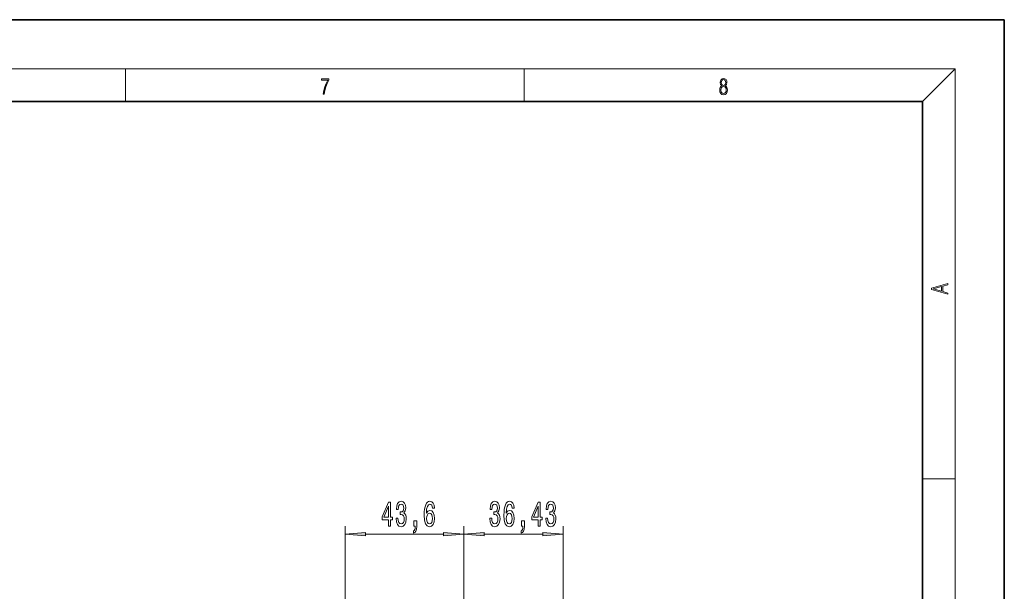
# Model space of a CAD drawing. Extents: x 0 to 420, y 0 to 297.
# Drawn here: x 300 to 420, y 227 to 297 of the extents above; entities that cross this region are included whole.
import ezdxf

# ---------------------------------------------------------------- set-up
doc = ezdxf.new("R2010")
doc.units = 0

msp = doc.modelspace()

# ---------------------------------------------------------------- linework, layer by layer
at = {"color": 7, "lineweight": 35}
for p, q in [((420, 297), (210, 297)), ((420, 0), (420, 297)), ((410, 287), (20, 287)), ((410, 10), (410, 287))]:
    msp.add_line(p, q, dxfattribs=at)
at = {"color": 7, "lineweight": 13}
for p, q in [((16, 291), (414, 291)), ((312.5, 287), (312.5, 291)), ((361.25, 287), (361.25, 291)), ((410, 287), (414, 291)), ((414, 6), (414, 291)), ((410, 240.833328), (414, 240.833328)), ((339.357697, 186.174667), (339.357697, 235.074097)), ((353.890411, 200.63446), (353.890411, 235.074097)), ((353.890411, 200.63446), (353.890411, 235.074097)), ((366.034088, 205.777588), (366.034088, 235.074097)), ((341.848175, 234.074097), (351.399902, 234.074097)), ((356.38089, 234.074097), (363.54361, 234.074097))]:
    msp.add_line(p, q, dxfattribs=at)
for points in [[(336.665649, 287.874939), (336.811707, 287.874939), (336.888885, 288.347809), (337.007812, 288.792877), (337.172607, 289.204559), (337.383331, 289.593994), (337.383331, 289.763672), (336.4758, 289.763672), (336.4758, 289.599548), (337.24353, 289.599548), (337.034912, 289.207336), (336.868011, 288.7901), (336.744934, 288.345032)], [(385.438599, 288.904144), (385.332214, 288.823486), (385.25293, 288.709442), (385.20285, 288.567566), (385.186157, 288.406219), (385.217468, 288.164215), (385.31134, 287.977875), (385.459473, 287.861023), (385.657654, 287.819305), (385.85376, 287.861023), (386.001892, 287.977875), (386.095764, 288.161438), (386.12915, 288.406219), (386.110382, 288.567566), (386.062378, 288.709442), (385.981018, 288.823486), (385.876709, 288.904144), (386.024841, 289.076599), (386.074921, 289.318604), (386.045685, 289.521667), (385.96225, 289.680237), (385.830811, 289.783142), (385.657654, 289.819305), (385.482422, 289.783142), (385.350983, 289.680237), (385.267548, 289.521667), (385.240417, 289.318604), (385.288391, 289.076599)], [(385.382263, 289.313049), (385.398956, 289.46048), (385.453217, 289.574524), (385.540833, 289.644073), (385.657654, 289.671875), (385.7724, 289.644073), (385.860016, 289.574524), (385.914276, 289.46048), (385.933044, 289.313049), (385.914276, 289.171173), (385.860016, 289.062714), (385.774475, 288.993164), (385.657654, 288.970917), (385.538757, 288.993164), (385.453217, 289.062714), (385.398956, 289.171173)], [(385.328033, 288.400665), (385.348907, 288.578705), (385.413574, 288.712219), (385.517883, 288.792877), (385.657654, 288.823486), (385.795349, 288.792877), (385.897583, 288.712219), (385.964325, 288.581482), (385.987274, 288.414581), (385.96225, 288.230988), (385.895477, 288.089111), (385.791168, 287.997345), (385.657654, 287.966736), (385.524139, 287.997345), (385.41983, 288.089111), (385.350983, 288.225433)], [(413.092773, 263.42276), (413.092773, 263.566711), (412.480804, 263.737793), (412.480804, 264.413727), (413.092773, 264.582703), (413.092773, 264.726654), (411.092773, 264.157104), (411.092773, 263.99231)], [(412.316681, 263.783691), (411.287476, 264.073669), (412.316681, 264.365753)], [(344.678833, 235.074097), (344.912262, 235.074097), (344.912262, 235.817596), (345.169037, 235.817596), (345.169037, 236.163422), (344.912262, 236.163422), (344.912262, 238.009247), (344.676239, 238.009247), (343.887756, 236.198013), (343.887756, 235.817596), (344.678833, 235.817596)], [(344.105621, 236.163422), (344.678833, 237.507812), (344.678833, 236.163422)], [(345.593964, 236.016449), (345.593964, 235.986191), (345.635468, 235.571198), (345.757355, 235.259964), (345.94928, 235.061127), (346.203461, 234.98764), (346.473206, 235.061127), (346.675507, 235.251328), (346.805206, 235.553925), (346.851898, 235.942963), (346.831146, 236.198013), (346.774078, 236.405502), (346.680695, 236.565445), (346.556213, 236.682159), (346.724792, 236.915588), (346.784454, 237.287354), (346.745544, 237.624512), (346.634033, 237.879562), (346.452454, 238.039505), (346.203461, 238.095703), (345.970032, 238.02655), (345.791077, 237.836334), (345.674377, 237.533752), (345.635468, 237.131729), (345.635468, 237.101471), (345.866302, 237.101471), (345.887054, 237.378128), (345.954468, 237.576965), (346.063416, 237.698013), (346.216431, 237.741241), (346.351318, 237.70665), (346.44986, 237.615875), (346.509521, 237.468903), (346.532867, 237.27005), (346.509521, 237.058243), (346.447266, 236.915588), (346.338348, 236.829132), (346.190491, 236.803192), (346.089355, 236.807526), (346.089355, 236.466019), (346.216431, 236.47467), (346.379852, 236.43576), (346.50174, 236.332016), (346.574371, 236.163422), (346.600311, 235.942963), (346.571777, 235.692245), (346.496552, 235.506363), (346.377258, 235.389648), (346.219025, 235.350739), (346.055634, 235.393982), (345.93634, 235.523651), (345.861115, 235.73114), (345.832581, 236.016449)], [(350.292816, 237.265732), (350.24353, 237.615875), (350.129425, 237.875244), (349.953033, 238.039505), (349.724792, 238.095703), (349.571777, 238.065445), (349.439514, 237.983307), (349.322784, 237.849304), (349.224243, 237.659103), (349.146423, 237.421356), (349.089355, 237.131729), (349.05304, 236.790222), (349.042664, 236.405502), (349.084167, 235.791672), (349.211243, 235.34642), (349.416168, 235.078415), (349.696289, 234.98764), (349.947845, 235.065445), (350.139771, 235.268616), (350.264282, 235.588501), (350.30838, 235.994843), (350.264282, 236.405502), (350.144958, 236.721069), (349.960815, 236.919907), (349.732574, 236.989075), (349.486176, 236.902618), (349.302032, 236.656219), (349.340942, 237.131729), (349.42395, 237.473221), (349.551025, 237.676392), (349.727386, 237.74556), (349.857086, 237.710968), (349.955627, 237.620209), (350.020477, 237.468903), (350.054199, 237.265732)], [(357.053589, 236.016449), (357.053589, 235.986191), (357.095093, 235.571198), (357.21698, 235.259964), (357.408936, 235.061127), (357.663086, 234.98764), (357.932861, 235.061127), (358.135132, 235.251328), (358.264832, 235.553925), (358.311523, 235.942963), (358.290771, 236.198013), (358.233704, 236.405502), (358.14032, 236.565445), (358.015839, 236.682159), (358.184418, 236.915588), (358.24408, 237.287354), (358.20517, 237.624512), (358.093658, 237.879562), (357.912109, 238.039505), (357.663086, 238.095703), (357.429688, 238.02655), (357.250702, 237.836334), (357.134003, 237.533752), (357.095093, 237.131729), (357.095093, 237.101471), (357.325928, 237.101471), (357.34668, 237.378128), (357.414124, 237.576965), (357.523041, 237.698013), (357.676086, 237.741241), (357.810944, 237.70665), (357.909485, 237.615875), (357.969147, 237.468903), (357.992493, 237.27005), (357.969147, 237.058243), (357.906921, 236.915588), (357.797974, 236.829132), (357.650146, 236.803192), (357.548981, 236.807526), (357.548981, 236.466019), (357.676086, 236.47467), (357.839478, 236.43576), (357.961365, 236.332016), (358.033997, 236.163422), (358.059937, 235.942963), (358.031403, 235.692245), (357.956177, 235.506363), (357.836884, 235.389648), (357.67865, 235.350739), (357.515259, 235.393982), (357.395966, 235.523651), (357.32074, 235.73114), (357.292206, 236.016449)], [(360.041046, 237.265732), (359.991791, 237.615875), (359.877655, 237.875244), (359.701294, 238.039505), (359.473053, 238.095703), (359.320007, 238.065445), (359.187744, 237.983307), (359.071045, 237.849304), (358.972473, 237.659103), (358.894653, 237.421356), (358.837585, 237.131729), (358.8013, 236.790222), (358.790924, 236.405502), (358.832397, 235.791672), (358.959503, 235.34642), (359.164398, 235.078415), (359.444519, 234.98764), (359.696106, 235.065445), (359.888031, 235.268616), (360.012512, 235.588501), (360.05661, 235.994843), (360.012512, 236.405502), (359.893219, 236.721069), (359.709076, 236.919907), (359.480835, 236.989075), (359.234436, 236.902618), (359.050293, 236.656219), (359.089172, 237.131729), (359.17218, 237.473221), (359.299255, 237.676392), (359.475647, 237.74556), (359.605316, 237.710968), (359.703888, 237.620209), (359.768738, 237.468903), (359.802429, 237.265732)], [(362.984009, 235.074097), (363.217438, 235.074097), (363.217438, 235.817596), (363.474213, 235.817596), (363.474213, 236.163422), (363.217438, 236.163422), (363.217438, 238.009247), (362.981415, 238.009247), (362.192932, 236.198013), (362.192932, 235.817596), (362.984009, 235.817596)], [(362.410797, 236.163422), (362.984009, 237.507812), (362.984009, 236.163422)], [(363.899139, 236.016449), (363.899139, 235.986191), (363.940643, 235.571198), (364.062531, 235.259964), (364.254456, 235.061127), (364.508636, 234.98764), (364.778381, 235.061127), (364.980682, 235.251328), (365.110382, 235.553925), (365.157043, 235.942963), (365.136292, 236.198013), (365.079254, 236.405502), (364.98587, 236.565445), (364.861389, 236.682159), (365.029968, 236.915588), (365.08963, 237.287354), (365.05072, 237.624512), (364.939178, 237.879562), (364.757629, 238.039505), (364.508636, 238.095703), (364.275208, 238.02655), (364.096252, 237.836334), (363.979553, 237.533752), (363.940643, 237.131729), (363.940643, 237.101471), (364.171478, 237.101471), (364.1922, 237.378128), (364.259644, 237.576965), (364.368591, 237.698013), (364.521606, 237.741241), (364.656494, 237.70665), (364.755035, 237.615875), (364.814697, 237.468903), (364.838043, 237.27005), (364.814697, 237.058243), (364.752441, 236.915588), (364.643524, 236.829132), (364.495667, 236.803192), (364.394531, 236.807526), (364.394531, 236.466019), (364.521606, 236.47467), (364.684998, 236.43576), (364.806915, 236.332016), (364.879547, 236.163422), (364.905457, 235.942963), (364.876953, 235.692245), (364.801727, 235.506363), (364.682434, 235.389648), (364.5242, 235.350739), (364.360809, 235.393982), (364.241486, 235.523651), (364.16629, 235.73114), (364.137756, 236.016449)], [(350.056793, 235.990509), (350.028259, 235.718185), (349.955627, 235.510681), (349.838928, 235.37236), (349.693665, 235.329132), (349.540649, 235.37236), (349.42395, 235.506363), (349.348724, 235.713867), (349.325378, 235.986191), (349.351318, 236.254211), (349.42395, 236.457367), (349.543243, 236.587067), (349.704041, 236.634613), (349.844116, 236.587067), (349.955627, 236.4617), (350.028259, 236.25853)], [(359.805023, 235.990509), (359.776489, 235.718185), (359.703888, 235.510681), (359.587158, 235.37236), (359.441925, 235.329132), (359.28891, 235.37236), (359.17218, 235.506363), (359.096954, 235.713867), (359.073608, 235.986191), (359.099548, 236.254211), (359.17218, 236.457367), (359.291504, 236.587067), (359.452301, 236.634613), (359.592346, 236.587067), (359.703888, 236.4617), (359.776489, 236.25853)], [(347.779999, 235.074097), (347.953766, 235.074097), (347.953766, 234.991959), (347.940796, 234.784454), (347.899292, 234.637482), (347.82666, 234.542389), (347.717743, 234.494843), (347.717743, 234.200897), (347.896698, 234.27005), (348.028992, 234.429993), (348.109375, 234.685043), (348.137909, 235.026535), (348.137909, 235.722504), (347.779999, 235.722504)], [(360.950989, 235.074097), (361.124786, 235.074097), (361.124786, 234.991959), (361.111816, 234.784454), (361.070312, 234.637482), (360.997681, 234.542389), (360.888763, 234.494843), (360.888763, 234.200897), (361.067719, 234.27005), (361.199982, 234.429993), (361.280396, 234.685043), (361.308929, 235.026535), (361.308929, 235.722504), (360.950989, 235.722504)], [(341.848175, 234.291977), (339.357697, 234.074097), (341.848175, 233.856201)], [(351.399902, 233.856201), (353.890411, 234.074097), (351.399902, 234.291977)], [(356.38089, 234.291977), (353.890411, 234.074097), (356.38089, 233.856201)], [(363.54361, 233.856201), (366.034088, 234.074097), (363.54361, 234.291977)]]:
    msp.add_lwpolyline(points, close=True, dxfattribs=at)
for points in [[(341.848175, 234.291977), (339.357697, 234.074097), (341.848175, 234.291977), (341.848175, 233.856201)], [(351.399902, 233.856201), (353.890411, 234.074097), (351.399902, 233.856201), (351.399902, 234.291977)], [(356.38089, 234.291977), (353.890411, 234.074097), (356.38089, 234.291977), (356.38089, 233.856201)], [(363.54361, 233.856201), (366.034088, 234.074097), (363.54361, 233.856201), (363.54361, 234.291977)]]:
    msp.add_solid(points, dxfattribs=at)

doc.saveas('drawing.dxf')
